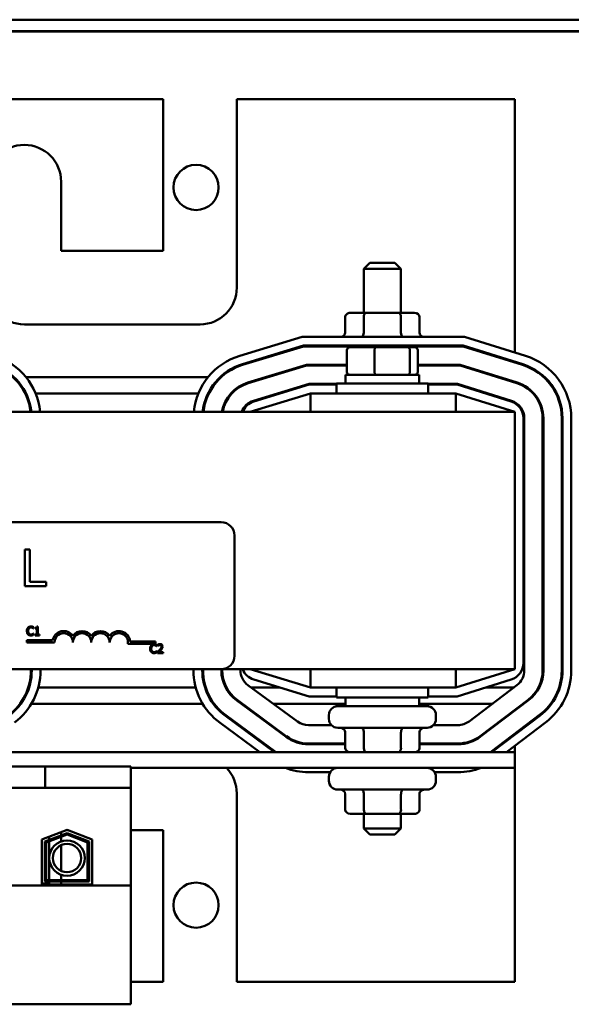
# Model space of a CAD drawing. Units: inches. Extents: x 2.2 to 96.8, y 1.1 to 75.4.
# Drawn here: x 44.2 to 46.6, y 45.4 to 49.7 of the extents above; entities that cross this region are included whole.
import ezdxf

# ---------------------------------------------------------------- set-up
doc = ezdxf.new("R2010")
doc.units = ezdxf.units.IN
doc.header["$LTSCALE"] = 4.5
doc.header["$MEASUREMENT"] = 0
doc.layers.add('Visible (ANSI)', color=7, linetype='Continuous', lineweight=50)

msp = doc.modelspace()

# ---------------------------------------------------------------- linework, layer by layer
at = {"layer": 'Visible (ANSI)'}
for p, q in [((37.3859, 49.6961), (55.2149, 49.6961)), ((55.1647, 49.6459), (37.4862, 49.6459)), ((37.8076, 49.6443), (54.8433, 49.6443)), ((44.8064, 49.348), (42.0936, 49.348)), ((44.8064, 48.6858), (44.8064, 49.348)), ((45.1279, 49.348), (45.1279, 48.5251)), ((46.3429, 49.348), (45.1279, 49.348)), ((46.3429, 48.2412), (46.3429, 49.348)), ((44.3597, 48.988), (44.3597, 48.6858)), ((44.3597, 48.6858), (44.8064, 48.6858)), ((45.7097, 48.6334), (45.6839, 48.6077)), ((45.8447, 48.6077), (45.6839, 48.6077)), ((45.6839, 48.4149), (45.6839, 48.6077)), ((45.7097, 48.6334), (45.8189, 48.6334)), ((45.8189, 48.6334), (45.8447, 48.6077)), ((45.8447, 48.4149), (45.8447, 48.6077)), ((45.6017, 48.3956), (45.6017, 48.3281)), ((45.694, 48.4149), (45.624, 48.4149)), ((45.6829, 48.3956), (45.6829, 48.3281)), ((45.8343, 48.4149), (45.694, 48.4149)), ((45.9046, 48.4149), (45.8343, 48.4149)), ((45.8455, 48.3956), (45.8455, 48.3281)), ((45.9269, 48.3956), (45.9269, 48.3281)), ((44.9672, 48.3644), (44.1989, 48.3644)), ((45.1412, 48.2271), (45.4138, 48.3098)), ((45.4138, 48.3098), (46.1235, 48.3098)), ((46.1235, 48.3098), (46.3896, 48.2266)), ((45.4195, 48.2712), (45.1524, 48.1901)), ((45.1534, 48.1871), (45.42, 48.268)), ((46.1176, 48.2712), (45.4195, 48.2712)), ((45.42, 48.268), (46.1171, 48.268)), ((45.5303, 48.268), (45.5303, 48.2702)), ((45.6095, 48.2516), (45.6095, 48.1564)), ((45.7331, 48.2644), (45.6236, 48.2644)), ((45.7299, 48.2516), (45.7299, 48.1564)), ((45.8737, 48.2644), (45.7331, 48.2644)), ((45.905, 48.2644), (45.8737, 48.2644)), ((45.8847, 48.1564), (45.8847, 48.2516)), ((45.9191, 48.2516), (45.9191, 48.1564)), ((45.9983, 48.268), (45.9983, 48.2702)), ((46.1171, 48.268), (46.3772, 48.1867)), ((46.3781, 48.1898), (46.1176, 48.2712)), ((45.4319, 48.1876), (45.1767, 48.1102)), ((45.1776, 48.1071), (45.4324, 48.1844)), ((45.6095, 48.1876), (45.4319, 48.1876)), ((45.4324, 48.1844), (45.6095, 48.1844)), ((46.1049, 48.1876), (45.9191, 48.1876)), ((45.9191, 48.1844), (46.1044, 48.1844)), ((46.1044, 48.1844), (46.3522, 48.107)), ((46.3532, 48.11), (46.1049, 48.1876)), ((46.3429, 48.1974), (46.3429, 48.2008)), ((44.2064, 48.133), (45.0017, 48.133)), ((45.0541, 48.133), (45.0588, 48.133)), ((45.2519, 48.133), (45.2629, 48.133)), ((45.925, 48.1436), (45.6036, 48.1436)), ((45.6036, 48.1436), (45.6036, 48.1057)), ((45.925, 48.1436), (45.925, 48.1057)), ((46.2689, 48.133), (46.2797, 48.133)), ((45.4443, 48.1041), (45.201, 48.0302)), ((45.2019, 48.0271), (45.4448, 48.1008)), ((45.5634, 48.1041), (45.4443, 48.1041)), ((45.4448, 48.1008), (45.5634, 48.1008)), ((45.5634, 48.1057), (45.9652, 48.1057)), ((45.5634, 48.0623), (45.5634, 48.1057)), ((45.9652, 48.0623), (45.9652, 48.1057)), ((46.0921, 48.1041), (45.9652, 48.1041)), ((45.9652, 48.1008), (46.0916, 48.1008)), ((46.0916, 48.1008), (46.3273, 48.0272)), ((46.3283, 48.0303), (46.0921, 48.1041)), ((46.3429, 48.1099), (46.3429, 48.1132)), ((44.2023, 48.0623), (44.2059, 48.0623)), ((44.2482, 48.0623), (44.9598, 48.0623)), ((45.0021, 48.0623), (45.0057, 48.0623)), ((45.1018, 48.0623), (45.1062, 48.0623)), ((45.4505, 48.0623), (45.1857, 47.9819)), ((45.3066, 48.0623), (45.3177, 48.0623)), ((46.0857, 48.0623), (45.4505, 48.0623)), ((45.4505, 47.9819), (45.4505, 48.0623)), ((46.3429, 47.9819), (46.0857, 48.0623)), ((46.0857, 47.9819), (46.0857, 48.0623)), ((46.215, 48.0623), (46.2258, 48.0623)), ((46.3429, 47.9819), (40.5572, 47.9819)), ((46.3429, 46.8569), (46.3429, 47.9819)), ((46.3814, 47.9536), (46.3814, 46.8853)), ((46.3847, 46.8516), (46.3847, 47.9536)), ((46.465, 47.9536), (46.465, 46.8516)), ((46.4682, 46.8516), (46.4682, 47.9536)), ((46.5486, 47.9536), (46.5486, 46.8516)), ((46.5518, 46.8516), (46.5518, 47.9536)), ((46.5904, 47.9536), (46.5904, 46.8516)), ((41.9611, 47.4998), (45.0597, 47.4998)), ((45.1176, 47.4419), (45.1176, 46.9148)), ((44.2009, 47.3804), (44.2009, 47.2197)), ((44.2222, 47.3804), (44.2009, 47.3804)), ((44.2222, 47.2387), (44.2222, 47.3804)), ((44.2009, 47.2197), (44.294, 47.2197)), ((44.294, 47.2387), (44.2222, 47.2387)), ((44.294, 47.2197), (44.294, 47.2387)), ((44.258, 47.0434), (44.254, 47.0434)), ((44.258, 47.0086), (44.258, 47.0434)), ((44.2389, 47.0345), (44.2393, 47.0345)), ((44.2393, 47.0134), (44.239, 47.0134)), ((44.2393, 47.0345), (44.2393, 47.0407)), ((44.2393, 47.0073), (44.2393, 47.0134)), ((44.2461, 47.038), (44.2461, 47.0345)), ((44.2461, 47.0345), (44.2531, 47.0345)), ((44.2531, 47.0086), (44.2461, 47.0086)), ((44.2461, 47.0086), (44.2461, 47.0047)), ((44.2461, 47.0047), (44.2649, 47.0047)), ((44.2531, 47.0345), (44.2531, 47.0086)), ((44.2649, 47.0086), (44.258, 47.0086)), ((44.2649, 47.0047), (44.2649, 47.0086)), ((44.2103, 46.9741), (44.2103, 46.9835)), ((44.2103, 46.9835), (44.3223, 46.9835)), ((44.3308, 46.9741), (44.2103, 46.9741)), ((44.7728, 46.968), (44.6518, 46.968)), ((44.6616, 46.9774), (44.7728, 46.9774)), ((44.7728, 46.9774), (44.7728, 46.968)), ((44.7774, 46.9574), (44.7778, 46.9574)), ((44.7778, 46.9574), (44.7778, 46.9636)), ((44.7823, 46.9646), (44.7823, 46.9591)), ((44.7823, 46.9591), (44.7826, 46.9591)), ((44.7778, 46.9363), (44.7774, 46.9363)), ((44.7778, 46.9302), (44.7778, 46.9363)), ((44.7815, 46.933), (44.7815, 46.9276)), ((44.7815, 46.9276), (44.8053, 46.9276)), ((44.8053, 46.932), (44.7863, 46.932)), ((44.8053, 46.9276), (44.8053, 46.932)), ((45.0597, 46.8569), (41.9611, 46.8569)), ((44.2279, 46.8569), (44.2279, 46.8516)), ((44.2311, 46.8516), (44.2311, 46.8569)), ((44.2697, 46.8569), (44.2697, 46.8516)), ((44.9382, 46.8524), (44.9382, 46.8569)), ((44.9768, 46.8569), (44.9768, 46.8524)), ((44.98, 46.8524), (44.98, 46.8569)), ((45.0597, 46.8569), (46.3429, 46.8569)), ((45.0604, 46.8569), (45.0604, 46.8524)), ((45.0636, 46.8524), (45.0636, 46.8569)), ((45.1439, 46.8569), (45.1439, 46.8524)), ((45.1857, 46.8569), (45.4505, 46.7766)), ((45.4505, 46.8569), (45.4505, 46.7766)), ((46.0857, 46.7766), (46.3429, 46.8569)), ((46.0857, 46.8569), (46.0857, 46.7766)), ((45.1767, 46.7876), (45.3934, 46.6282)), ((45.4448, 46.738), (45.2019, 46.8117)), ((46.3273, 46.8116), (46.0916, 46.738)), ((46.1433, 46.6289), (46.3528, 46.7876)), ((44.2194, 46.7766), (44.216, 46.7766)), ((44.9484, 46.7766), (44.2596, 46.7766)), ((44.9921, 46.7766), (44.9887, 46.7766)), ((45.0826, 46.7766), (45.0789, 46.7766)), ((45.3177, 46.7766), (45.1917, 46.7766)), ((45.4505, 46.7766), (46.0857, 46.7766)), ((45.5634, 46.7766), (45.5634, 46.7332)), ((45.9652, 46.7766), (45.9652, 46.7332)), ((46.3382, 46.7766), (46.215, 46.7766)), ((44.1836, 46.7058), (44.1796, 46.7058)), ((44.9786, 46.7058), (44.2297, 46.7058)), ((45.0288, 46.7058), (45.0248, 46.7058)), ((45.1272, 46.7203), (45.3439, 46.5609)), ((45.3458, 46.5635), (45.1291, 46.7229)), ((45.1522, 46.7058), (45.1468, 46.7058)), ((45.6036, 46.7058), (45.2879, 46.7058)), ((45.5634, 46.738), (45.4448, 46.738)), ((45.9652, 46.7332), (45.5634, 46.7332)), ((45.5634, 46.7058), (45.5634, 46.6948)), ((45.6036, 46.6952), (45.6036, 46.7332)), ((45.925, 46.6952), (45.925, 46.7332)), ((46.2449, 46.7058), (45.925, 46.7058)), ((46.0916, 46.738), (45.9652, 46.738)), ((45.9652, 46.7058), (45.9652, 46.6948)), ((46.4013, 46.7235), (46.1918, 46.5649)), ((46.1938, 46.5623), (46.4033, 46.721)), ((45.2963, 46.4962), (45.0796, 46.6556)), ((45.5303, 46.6567), (45.5303, 46.6393)), ((45.5689, 46.6952), (45.9597, 46.6952)), ((45.9983, 46.6567), (45.9983, 46.6393)), ((46.4518, 46.6569), (46.2423, 46.4982)), ((46.2442, 46.4957), (46.4537, 46.6543)), ((46.3429, 46.6752), (46.3429, 46.6793)), ((45.2278, 46.4947), (45.0548, 46.6219)), ((45.0777, 46.653), (45.2929, 46.4947)), ((45.441, 46.6126), (45.541, 46.6126)), ((45.9876, 46.6126), (46.0948, 46.6126)), ((46.477, 46.6236), (46.3068, 46.4947)), ((45.9597, 46.6007), (45.5689, 46.6007)), ((45.6017, 46.5139), (45.6017, 46.5814)), ((45.6831, 46.5139), (45.6831, 46.5814)), ((45.8457, 46.5139), (45.8457, 46.5814)), ((45.9269, 46.5139), (45.9269, 46.5814)), ((46.3429, 46.5704), (46.3429, 46.5744)), ((45.6017, 46.5323), (45.441, 46.5323)), ((45.441, 46.5291), (45.6017, 46.5291)), ((46.0948, 46.5323), (45.9269, 46.5323)), ((45.9269, 46.5291), (46.0948, 46.5291)), ((46.3429, 46.4947), (40.5572, 46.4947)), ((46.3429, 46.4947), (46.3429, 46.522)), ((46.3429, 46.4252), (46.3429, 46.4947)), ((43.8473, 46.4317), (44.2092, 46.4317)), ((44.2896, 46.4317), (44.2092, 46.4317)), ((44.2896, 46.4317), (44.2896, 46.3384)), ((44.6644, 46.4317), (44.2896, 46.4317)), ((44.6644, 46.3384), (44.6644, 46.4317)), ((44.6644, 46.4252), (46.3429, 46.4252)), ((45.536, 46.4069), (45.441, 46.4069)), ((46.0948, 46.4069), (45.9926, 46.4069)), ((46.3429, 45.4908), (46.3429, 46.4252)), ((45.5303, 46.3867), (45.5303, 46.3693)), ((45.9983, 46.3867), (45.9983, 46.3693)), ((44.2092, 46.3384), (43.8473, 46.3384)), ((44.2092, 46.3384), (44.2896, 46.3384)), ((44.6644, 46.3384), (44.2896, 46.3384)), ((44.6644, 45.9119), (44.6644, 46.3384)), ((45.1279, 46.3137), (45.1279, 45.4908)), ((45.9597, 46.3307), (45.5689, 46.3307)), ((45.6017, 46.2439), (45.6017, 46.3114)), ((45.6831, 46.2439), (45.6831, 46.3114)), ((45.8457, 46.2439), (45.8457, 46.3114)), ((45.9269, 46.2439), (45.9269, 46.3114)), ((45.624, 46.2247), (45.6943, 46.2247)), ((45.6839, 46.2247), (45.6839, 46.1604)), ((45.6943, 46.2247), (45.8346, 46.2247)), ((45.8346, 46.2247), (45.9046, 46.2247)), ((45.8447, 46.2247), (45.8447, 46.1604)), ((44.2758, 46.1121), (44.3854, 46.1546)), ((44.2886, 46.1033), (44.3854, 46.1408)), ((44.3597, 46.1446), (44.3597, 46.1308)), ((44.3895, 46.153), (44.3812, 46.153)), ((44.3854, 46.1546), (44.495, 46.1121)), ((44.3854, 46.1408), (44.4821, 46.1033)), ((44.8064, 46.153), (44.6644, 46.153)), ((44.8064, 45.4908), (44.8064, 46.153)), ((45.6839, 46.1604), (45.8447, 46.1604)), ((45.7097, 46.1347), (45.6839, 46.1604)), ((45.8189, 46.1347), (45.8447, 46.1604)), ((44.2758, 45.9154), (44.2758, 46.1121)), ((44.2886, 45.9283), (44.2886, 46.1033)), ((44.3854, 46.1339), (44.295, 46.0989)), ((44.295, 46.0989), (44.295, 45.9347)), ((44.3073, 46.1243), (44.3073, 46.1105)), ((44.3073, 46.1036), (44.3073, 45.9347)), ((44.3597, 46.1239), (44.3597, 46.1045)), ((44.4757, 46.0989), (44.3854, 46.1339)), ((44.4757, 45.9347), (44.4757, 46.0989)), ((44.4821, 46.1033), (44.4821, 45.9283)), ((44.495, 46.1121), (44.495, 45.9154)), ((45.8189, 46.1347), (45.7097, 46.1347)), ((44.3597, 46.0877), (44.3597, 45.975)), ((44.4821, 45.9283), (44.2886, 45.9283)), ((44.295, 45.9347), (44.4757, 45.9347)), ((44.3073, 45.9283), (44.3073, 45.9206)), ((44.3597, 45.9583), (44.3597, 45.9347)), ((44.3597, 45.9283), (44.3597, 45.9154)), ((44.6644, 45.9119), (42.2421, 45.9119)), ((44.3073, 45.9206), (44.2758, 45.9206)), ((44.495, 45.9154), (44.2758, 45.9154)), ((44.6644, 45.3922), (44.6644, 45.9119)), ((44.6644, 45.4908), (44.8064, 45.4908)), ((45.1279, 45.4908), (46.3429, 45.4908)), ((44.6644, 45.3922), (42.2421, 45.3922))]:
    msp.add_line(p, q, dxfattribs=at)
for centre, radius in [((44.9497, 48.9629), 0.0987), ((44.3855, 46.0314), 0.0775), ((44.3855, 46.0314), 0.062), ((44.9497, 45.8257), 0.0987)]:
    msp.add_circle(centre, radius, dxfattribs=at)
for centre, radius, start, end in [((44.1989, 48.988), 0.1607, 0, 180), ((44.1989, 48.5251), 0.1607, 180, 270), ((44.9672, 48.5251), 0.1607, 270, 0), ((45.5689, 48.2702), 0.0386, 178.5675, 180), ((45.9597, 48.2702), 0.0386, 0, 1.4325), ((43.9836, 47.9536), 0.2861, 5.6889, 72.646), ((45.2243, 47.9533), 0.2861, 106.8805, 174.2615), ((46.3043, 47.9536), 0.2861, 0, 72.646), ((43.9836, 47.9536), 0.2443, 6.6661, 72.646), ((43.9836, 47.9536), 0.2475, 6.5791, 72.646), ((45.2243, 47.9533), 0.2475, 106.8805, 173.3635), ((45.2243, 47.9533), 0.2443, 106.8805, 173.2758), ((46.3043, 47.9536), 0.2443, 0, 72.646), ((46.3043, 47.9536), 0.2475, 0, 72.646), ((45.2243, 47.9533), 0.1639, 106.8805, 169.9511), ((45.2243, 47.9533), 0.1607, 106.8805, 169.748), ((46.3043, 47.9536), 0.1607, 0, 72.646), ((46.3043, 47.9536), 0.1639, 0, 72.646), ((45.2243, 47.9533), 0.0804, 106.8805, 159.1479), ((45.2243, 47.9533), 0.0771, 106.8805, 158.2358), ((46.3043, 47.9536), 0.0771, 0, 72.646), ((46.3043, 47.9536), 0.0804, 0, 72.646), ((45.0597, 47.4419), 0.0579, 0, 90), ((44.371, 46.9741), 0.0496, 35.9425, 169.0242), ((44.371, 46.9741), 0.0402, 0, 180), ((44.4513, 46.9741), 0.0496, 35.9425, 144.0575), ((44.4513, 46.9741), 0.0402, 0, 180), ((44.5317, 46.9741), 0.0496, 35.9425, 144.0575), ((44.5317, 46.9741), 0.0402, 0, 180), ((44.6121, 46.9741), 0.0496, 3.8949, 144.0575), ((44.6121, 46.9741), 0.0402, 351.2996, 180), ((45.0597, 46.9148), 0.0579, 270, 0), ((46.3043, 46.8853), 0.0771, 287.354, 0), ((43.9836, 46.8516), 0.2443, 307.1365, 0), ((43.9836, 46.8516), 0.2475, 307.1365, 0), ((43.9836, 46.8516), 0.2861, 307.1365, 0), ((45.2243, 46.8524), 0.2861, 180, 233.6697), ((45.2243, 46.8524), 0.2475, 180, 233.6697), ((45.2243, 46.8524), 0.2443, 180, 233.6697), ((45.2243, 46.8524), 0.1639, 180, 233.6697), ((45.2243, 46.8524), 0.1607, 180, 233.6697), ((45.2243, 46.8524), 0.0804, 180, 233.6697), ((45.2243, 46.8855), 0.0771, 201.7642, 253.1195), ((46.3043, 46.8516), 0.0804, 307.1365, 0), ((46.3043, 46.8516), 0.1607, 307.1365, 0), ((46.3043, 46.8516), 0.1639, 307.1365, 0), ((46.3043, 46.8516), 0.2443, 307.1365, 0), ((46.3043, 46.8516), 0.2475, 307.1365, 0), ((46.3043, 46.8516), 0.2861, 307.1365, 0), ((45.5689, 46.6567), 0.0386, 90, 180), ((45.9597, 46.6567), 0.0386, 0, 90), ((45.441, 46.693), 0.0804, 233.6697, 270), ((45.5689, 46.6393), 0.0386, 180, 270), ((45.9597, 46.6393), 0.0386, 270, 0), ((46.0948, 46.693), 0.0804, 270, 307.1365), ((45.441, 46.693), 0.1639, 233.6697, 270), ((45.441, 46.693), 0.1607, 233.6697, 270), ((46.0948, 46.693), 0.1607, 270, 307.1365), ((46.0948, 46.693), 0.1639, 270, 307.1365), ((45.441, 46.693), 0.2443, 233.6697, 234.2763), ((46.0948, 46.693), 0.2443, 305.7237, 307.1365), ((46.0948, 46.693), 0.2475, 306.7457, 307.1365), ((44.9672, 46.3137), 0.1607, 0, 43.9476), ((45.441, 46.693), 0.2861, 249.383, 270), ((45.5689, 46.3867), 0.0386, 90, 180), ((45.9597, 46.3867), 0.0386, 0, 90), ((46.0948, 46.693), 0.2861, 270, 290.617), ((45.5689, 46.3693), 0.0386, 180, 270), ((45.9597, 46.3693), 0.0386, 270, 0)]:
    msp.add_arc(centre, radius, start, end, dxfattribs=at)
for centre, major_axis, ratio, start_param, end_param in [((45.624, 48.3956), (0.0223, 0), 0.866026, 1.570796, 3.141593), ((45.694, 48.3956), (0, -0.0193), 0.578221, 3.141593, 4.712389), ((45.8343, 48.3956), (0, -0.0193), 0.576479, 1.570796, 3.141593), ((45.9046, 48.3956), (-0.0223, 0), 0.866026, 3.141593, 4.712389), ((45.5795, 48.3281), (0.0223, 0), 0.866026, 5.029949, 6.283185), ((45.6717, 48.3281), (0, 0.0193), 0.578221, 3.459153, 4.712389), ((45.8566, 48.3281), (0, 0.0193), 0.576479, 1.570796, 2.824032), ((45.9491, 48.3281), (0.0223, 0), 0.866026, 3.141593, 4.394829), ((45.6236, 48.2516), (0.0141, 0), 0.90953, 1.570796, 3.141593), ((45.7331, 48.2516), (0, 0.0129), 0.244161, 0, 1.570796), ((45.8737, 48.2516), (0, 0.0129), 0.855309, 4.712389, 6.283185), ((45.905, 48.2516), (-0.0141, 0), 0.90953, 3.141593, 4.712389), ((45.6236, 48.1564), (0.0141, 0), 0.90953, 3.141593, 4.712389), ((45.7331, 48.1564), (0, -0.0129), 0.244161, 4.712389, 6.283185), ((45.8737, 48.1564), (0, -0.0129), 0.855309, 0, 1.570796), ((45.905, 48.1564), (-0.0141, 0), 0.90953, 1.570796, 3.141593), ((45.5795, 46.5814), (-0.0223, 0), 0.866026, 3.141593, 4.712389), ((45.672, 46.5814), (0, -0.0193), 0.576479, 1.570796, 3.141593), ((45.8569, 46.5814), (0, -0.0193), 0.578221, 3.141593, 4.712389), ((45.9491, 46.5814), (-0.0223, 0), 0.866026, 4.712389, 6.283185), ((45.624, 46.5139), (0.0223, 0), 0.866026, 3.141593, 4.712389), ((45.6943, 46.5139), (0, 0.0193), 0.576479, 1.570796, 3.141593), ((45.8346, 46.5139), (0, 0.0193), 0.578221, 3.141593, 4.712389), ((45.9046, 46.5139), (-0.0223, 0), 0.866026, 1.570796, 3.141593), ((45.5795, 46.3114), (0.0223, 0), 0.866026, 0, 1.570796), ((45.672, 46.3114), (0, -0.0193), 0.576479, 1.570796, 3.141593), ((45.8569, 46.3114), (0, -0.0193), 0.578221, 3.141593, 4.712389), ((45.9491, 46.3114), (0.0223, 0), 0.866026, 1.570796, 3.141593), ((45.624, 46.2439), (0.0223, 0), 0.866026, 3.141593, 4.712389), ((45.6943, 46.2439), (0, 0.0193), 0.576479, 1.570796, 3.141593), ((45.8346, 46.2439), (0, 0.0193), 0.578221, 3.141593, 4.712389), ((45.9046, 46.2439), (-0.0223, 0), 0.866026, 1.570796, 3.141593)]:
    msp.add_ellipse(centre, major_axis=major_axis, ratio=ratio, start_param=start_param, end_param=end_param, dxfattribs=at)
for points, knots in [([(44.2274, 47.0439), (44.2261, 47.0439), (44.2247, 47.0438), (44.2221, 47.0433), (44.2209, 47.0429), (44.2179, 47.0414), (44.2163, 47.0402), (44.2149, 47.0386)], [-0.05600159, -0.05600159, -0.05600159, -0.05600159, -0.03985515, -0.03985515, -0.02469419, -0.02469419, 0, 0, 0, 0]), ([(44.2342, 47.0429), (44.2328, 47.0434), (44.2316, 47.0436), (44.2299, 47.0439), (44.2286, 47.0439), (44.2274, 47.0439)], [-0.0201974, -0.0201974, -0.0201974, -0.0201974, -0.01441742, -0.01441742, 0, 0, 0, 0]), ([(44.2393, 47.0407), (44.2382, 47.0413), (44.2372, 47.0417), (44.2359, 47.0423), (44.2351, 47.0427), (44.2342, 47.0429)], [-0.01703196, -0.01703196, -0.01703196, -0.01703196, -0.01078588, -0.01078588, 0, 0, 0, 0]), ([(44.254, 47.0434), (44.254, 47.0429), (44.2539, 47.0423), (44.2537, 47.0414), (44.2535, 47.041), (44.253, 47.0401), (44.2527, 47.0398), (44.2521, 47.0393), (44.2517, 47.0389), (44.2494, 47.0382), (44.2477, 47.038), (44.2461, 47.038)], [-0.1005438, -0.1005438, -0.1005438, -0.1005438, -0.0762723, -0.0762723, -0.0553229, -0.0553229, -0.032618, -0.032618, -0.0195337, -0.0195337, 0, 0, 0, 0]), ([(44.2149, 47.0386), (44.2129, 47.0364), (44.2119, 47.034), (44.2104, 47.0297), (44.2101, 47.0268), (44.2101, 47.0239)], [-0.05391515, -0.05391515, -0.05391515, -0.05391515, -0.03350656, -0.03350656, 0, 0, 0, 0]), ([(44.2101, 47.0239), (44.2101, 47.0198), (44.2108, 47.0166), (44.2126, 47.0122), (44.2136, 47.0105), (44.2149, 47.0091)], [-0.0565393, -0.0565393, -0.0565393, -0.0565393, -0.02330056, -0.02330056, 0, 0, 0, 0]), ([(44.2149, 47.0091), (44.2157, 47.0082), (44.2165, 47.0075), (44.2186, 47.006), (44.2197, 47.0055), (44.2226, 47.0044), (44.225, 47.004), (44.2273, 47.004)], [-0.04386232, -0.04386232, -0.04386232, -0.04386232, -0.03702527, -0.03702527, -0.0282377, -0.0282377, 0, 0, 0, 0]), ([(44.2154, 47.0239), (44.2154, 47.0262), (44.2157, 47.029), (44.2172, 47.0331), (44.2179, 47.0344), (44.2189, 47.0356)], [-0.05178779, -0.05178779, -0.05178779, -0.05178779, -0.0180011, -0.0180011, 0, 0, 0, 0]), ([(44.219, 47.0123), (44.2174, 47.0142), (44.2166, 47.0164), (44.2157, 47.0193), (44.2154, 47.0217), (44.2154, 47.0239)], [-0.03644733, -0.03644733, -0.03644733, -0.03644733, -0.02691563, -0.02691563, 0, 0, 0, 0]), ([(44.2189, 47.0356), (44.2195, 47.0363), (44.2201, 47.0369), (44.2215, 47.038), (44.2223, 47.0384), (44.2245, 47.0393), (44.2259, 47.0396), (44.2274, 47.0396)], [-0.03856829, -0.03856829, -0.03856829, -0.03856829, -0.02801144, -0.02801144, -0.0176707, -0.0176707, 0, 0, 0, 0]), ([(44.2274, 47.0084), (44.2265, 47.0084), (44.2256, 47.0085), (44.2238, 47.009), (44.2229, 47.0093), (44.221, 47.0103), (44.2199, 47.0112), (44.219, 47.0123)], [-0.03238995, -0.03238995, -0.03238995, -0.03238995, -0.0253562, -0.0253562, -0.01712674, -0.01712674, 0, 0, 0, 0]), ([(44.2273, 47.004), (44.2296, 47.004), (44.2307, 47.0042), (44.2321, 47.0045), (44.2332, 47.0048), (44.2342, 47.0051)], [-0.01789879, -0.01789879, -0.01789879, -0.01789879, -0.01266255, -0.01266255, 0, 0, 0, 0]), ([(44.2274, 47.0396), (44.2296, 47.0396), (44.2308, 47.0392), (44.2325, 47.0387), (44.2336, 47.0383), (44.2346, 47.0377)], [-0.02039428, -0.02039428, -0.02039428, -0.02039428, -0.01376019, -0.01376019, 0, 0, 0, 0]), ([(44.2349, 47.0103), (44.2334, 47.0095), (44.232, 47.0091), (44.2302, 47.0086), (44.2288, 47.0084), (44.2274, 47.0084)], [-0.02278521, -0.02278521, -0.02278521, -0.02278521, -0.01647079, -0.01647079, 0, 0, 0, 0]), ([(44.2342, 47.0051), (44.2358, 47.0056), (44.2367, 47.006), (44.2377, 47.0066), (44.2385, 47.0069), (44.2393, 47.0073)], [-0.01416488, -0.01416488, -0.01416488, -0.01416488, -0.01047492, -0.01047492, 0, 0, 0, 0]), ([(44.2346, 47.0377), (44.2361, 47.0369), (44.2365, 47.0365), (44.2377, 47.0355), (44.2384, 47.035), (44.2389, 47.0345)], [-0.01883133, -0.01883133, -0.01883133, -0.01883133, -0.0086958, -0.0086958, 0, 0, 0, 0]), ([(44.239, 47.0134), (44.2384, 47.0128), (44.2375, 47.0122), (44.2366, 47.0114), (44.2357, 47.0108), (44.2349, 47.0103)], [-0.01495538, -0.01495538, -0.01495538, -0.01495538, -0.01159733, -0.01159733, 0, 0, 0, 0]), ([(44.7533, 46.9615), (44.7514, 46.9593), (44.7503, 46.9569), (44.7488, 46.9526), (44.7485, 46.9496), (44.7485, 46.9468)], [-0.05391515, -0.05391515, -0.05391515, -0.05391515, -0.03350656, -0.03350656, 0, 0, 0, 0]), ([(44.7659, 46.9668), (44.7645, 46.9668), (44.7632, 46.9667), (44.7606, 46.9662), (44.7594, 46.9658), (44.7564, 46.9643), (44.7547, 46.9631), (44.7533, 46.9615)], [-0.05600159, -0.05600159, -0.05600159, -0.05600159, -0.03985515, -0.03985515, -0.02469419, -0.02469419, 0, 0, 0, 0]), ([(44.7539, 46.9468), (44.7539, 46.9491), (44.7541, 46.9518), (44.7556, 46.9559), (44.7563, 46.9573), (44.7573, 46.9585)], [-0.05178779, -0.05178779, -0.05178779, -0.05178779, -0.0180011, -0.0180011, 0, 0, 0, 0]), ([(44.7573, 46.9585), (44.7579, 46.9592), (44.7585, 46.9598), (44.76, 46.9608), (44.7607, 46.9613), (44.7629, 46.9622), (44.7644, 46.9624), (44.7658, 46.9624)], [-0.03856829, -0.03856829, -0.03856829, -0.03856829, -0.02801144, -0.02801144, -0.0176707, -0.0176707, 0, 0, 0, 0]), ([(44.7658, 46.9624), (44.768, 46.9624), (44.7693, 46.9621), (44.7709, 46.9616), (44.772, 46.9612), (44.773, 46.9606)], [-0.02039428, -0.02039428, -0.02039428, -0.02039428, -0.01376019, -0.01376019, 0, 0, 0, 0]), ([(44.7727, 46.9658), (44.7712, 46.9663), (44.77, 46.9665), (44.7683, 46.9667), (44.7671, 46.9668), (44.7659, 46.9668)], [-0.0201974, -0.0201974, -0.0201974, -0.0201974, -0.01441742, -0.01441742, 0, 0, 0, 0]), ([(44.7778, 46.9636), (44.7766, 46.9642), (44.7757, 46.9646), (44.7744, 46.9652), (44.7735, 46.9655), (44.7727, 46.9658)], [-0.01703196, -0.01703196, -0.01703196, -0.01703196, -0.01078588, -0.01078588, 0, 0, 0, 0]), ([(44.773, 46.9606), (44.7745, 46.9598), (44.775, 46.9594), (44.7762, 46.9584), (44.7768, 46.9579), (44.7774, 46.9574)], [-0.01883133, -0.01883133, -0.01883133, -0.01883133, -0.0086958, -0.0086958, 0, 0, 0, 0]), ([(44.7922, 46.9669), (44.7897, 46.9669), (44.7876, 46.9664), (44.7852, 46.9658), (44.7835, 46.9652), (44.7823, 46.9646)], [-0.02537479, -0.02537479, -0.02537479, -0.02537479, -0.01636059, -0.01636059, 0, 0, 0, 0]), ([(44.7826, 46.9591), (44.7831, 46.9595), (44.7837, 46.9599), (44.7849, 46.9606), (44.7856, 46.961), (44.7863, 46.9613)], [-0.01709269, -0.01709269, -0.01709269, -0.01709269, -0.00936796, -0.00936796, 0, 0, 0, 0]), ([(44.7863, 46.9613), (44.7876, 46.9618), (44.7886, 46.962), (44.7899, 46.9624), (44.7909, 46.9625), (44.7918, 46.9625)], [-0.01621929, -0.01621929, -0.01621929, -0.01621929, -0.01114601, -0.01114601, 0, 0, 0, 0]), ([(44.7984, 46.9561), (44.7984, 46.955), (44.7983, 46.954), (44.7977, 46.952), (44.7973, 46.951), (44.7956, 46.948), (44.7935, 46.9452), (44.7908, 46.9423)], [-0.08762492, -0.08762492, -0.08762492, -0.08762492, -0.06763594, -0.06763594, -0.04692782, -0.04692782, 0, 0, 0, 0]), ([(44.7918, 46.9625), (44.793, 46.9625), (44.7939, 46.9623), (44.7952, 46.9618), (44.7959, 46.9614), (44.7965, 46.9609)], [-0.0167019, -0.0167019, -0.0167019, -0.0167019, -0.00937535, -0.00937535, 0, 0, 0, 0]), ([(44.8037, 46.9564), (44.8037, 46.9572), (44.8036, 46.958), (44.8033, 46.9596), (44.8031, 46.9603), (44.8023, 46.9621), (44.8016, 46.9631), (44.8, 46.9647), (44.799, 46.9655), (44.7958, 46.9667), (44.794, 46.9669), (44.7922, 46.9669)], [-0.0959954, -0.0959954, -0.0959954, -0.0959954, -0.07980065, -0.07980065, -0.06487587, -0.06487587, -0.04062092, -0.04062092, -0.02135969, -0.02135969, 0, 0, 0, 0]), ([(44.7965, 46.9609), (44.7968, 46.9607), (44.7971, 46.9604), (44.7976, 46.9596), (44.7978, 46.9592), (44.7983, 46.958), (44.7984, 46.957), (44.7984, 46.9561)], [-0.01799053, -0.01799053, -0.01799053, -0.01799053, -0.01511041, -0.01511041, -0.01146257, -0.01146257, 0, 0, 0, 0]), ([(44.8017, 46.9486), (44.8025, 46.9501), (44.8029, 46.9515), (44.8035, 46.9535), (44.8037, 46.9549), (44.8037, 46.9564)], [-0.02530612, -0.02530612, -0.02530612, -0.02530612, -0.01672719, -0.01672719, 0, 0, 0, 0]), ([(44.7485, 46.9468), (44.7485, 46.9427), (44.7492, 46.9395), (44.751, 46.9351), (44.752, 46.9334), (44.7534, 46.9319)], [-0.0565393, -0.0565393, -0.0565393, -0.0565393, -0.02330056, -0.02330056, 0, 0, 0, 0]), ([(44.7534, 46.9319), (44.7541, 46.9311), (44.755, 46.9304), (44.7571, 46.9289), (44.7582, 46.9284), (44.7611, 46.9273), (44.7634, 46.9269), (44.7658, 46.9269)], [-0.04386232, -0.04386232, -0.04386232, -0.04386232, -0.03702527, -0.03702527, -0.0282377, -0.0282377, 0, 0, 0, 0]), ([(44.7574, 46.9352), (44.7558, 46.9371), (44.7551, 46.9392), (44.7541, 46.9421), (44.7539, 46.9445), (44.7539, 46.9468)], [-0.03644733, -0.03644733, -0.03644733, -0.03644733, -0.02691563, -0.02691563, 0, 0, 0, 0]), ([(44.7658, 46.9313), (44.765, 46.9313), (44.7641, 46.9314), (44.7622, 46.9319), (44.7614, 46.9322), (44.7595, 46.9332), (44.7584, 46.9341), (44.7574, 46.9352)], [-0.03238995, -0.03238995, -0.03238995, -0.03238995, -0.0253562, -0.0253562, -0.01712674, -0.01712674, 0, 0, 0, 0]), ([(44.7733, 46.9332), (44.7719, 46.9324), (44.7705, 46.932), (44.7686, 46.9315), (44.7672, 46.9313), (44.7658, 46.9313)], [-0.02278521, -0.02278521, -0.02278521, -0.02278521, -0.01647079, -0.01647079, 0, 0, 0, 0]), ([(44.7658, 46.9269), (44.768, 46.9269), (44.7691, 46.9271), (44.7706, 46.9274), (44.7717, 46.9277), (44.7727, 46.928)], [-0.01789879, -0.01789879, -0.01789879, -0.01789879, -0.01266255, -0.01266255, 0, 0, 0, 0]), ([(44.7727, 46.928), (44.7743, 46.9285), (44.7751, 46.9289), (44.7762, 46.9294), (44.777, 46.9298), (44.7778, 46.9302)], [-0.01416488, -0.01416488, -0.01416488, -0.01416488, -0.01047492, -0.01047492, 0, 0, 0, 0]), ([(44.7774, 46.9363), (44.7768, 46.9357), (44.776, 46.9351), (44.775, 46.9343), (44.7742, 46.9337), (44.7733, 46.9332)], [-0.01495538, -0.01495538, -0.01495538, -0.01495538, -0.01159733, -0.01159733, 0, 0, 0, 0]), ([(44.7908, 46.9423), (44.7887, 46.94), (44.7872, 46.9386), (44.7847, 46.9361), (44.7831, 46.9346), (44.7815, 46.933)], [-0.04170724, -0.04170724, -0.04170724, -0.04170724, -0.02643388, -0.02643388, 0, 0, 0, 0]), ([(44.7863, 46.932), (44.7881, 46.9337), (44.7903, 46.9358), (44.7929, 46.9383), (44.7948, 46.9401), (44.7965, 46.942)], [-0.04283915, -0.04283915, -0.04283915, -0.04283915, -0.03037008, -0.03037008, 0, 0, 0, 0]), ([(44.7965, 46.942), (44.7975, 46.9431), (44.7985, 46.9442), (44.8002, 46.9463), (44.801, 46.9474), (44.8017, 46.9486)], [-0.03315218, -0.03315218, -0.03315218, -0.03315218, -0.0160429, -0.0160429, 0, 0, 0, 0])]:
    msp.add_open_spline(points, degree=3, knots=knots, dxfattribs=at)

doc.saveas('drawing.dxf')
